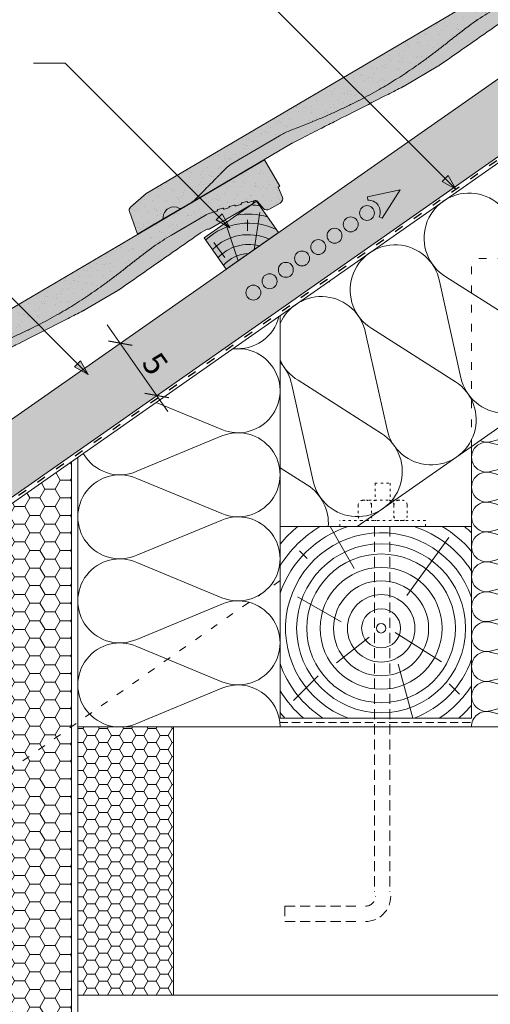
# Paper-space layout 'Elrendezés1' of a CAD drawing. Units: metres. Extents: x 6 to 283, y 5 to 195.
# Drawn here: x 143 to 180, y 75 to 152 of the extents above; entities that cross this region are included whole.
import ezdxf

# ---------------------------------------------------------------- set-up
doc = ezdxf.new("R2010")
doc.units = ezdxf.units.M
doc.header["$LTSCALE"] = 0.05
doc.linetypes.add('ACAD_ISO03W100', pattern=[30, 12, -18])
doc.linetypes.add('REJTETT2', pattern=[4.7624999999999975, 3.174999999999999, -1.587499999999999])
doc.layers.get('0').update_dxf_attribs({"linetype": 'CONTINUOUS'})
doc.styles.get("Standard").update_dxf_attribs({"font": 'romans.shx'})

# ---------------------------------------------------------------- blocks, each defined once
blk = doc.blocks.new('Zenit alapcserép ÚJ')
at = {"linetype": 'Continuous', "lineweight": 9, "true_color": 0x96363a}
h = blk.add_hatch(color=17, dxfattribs=at)
h.dxf.hatch_style = 1
edge = h.paths.add_edge_path()
edge.add_spline(control_points=[(75.2949900262176, 132.2719869070858), (77.7450655178425, 132.9262079769933), (78.55298571334274, 133.1356902122421)], knot_values=[0, 0, 0, 3.370540763338297, 3.370540763338297, 3.370540763338297], weights=[1, 1.16211519499695, 1], degree=2, periodic=0)
edge.add_spline(control_points=[(78.55298571334274, 133.1356902122421), (78.6074221134487, 133.1498047978616), (78.66277382020974, 133.1622494580907), (78.89436475516763, 133.2064476554631), (79.07402268577155, 133.2208756465194), (79.23823631181043, 133.2208756465194)], knot_values=[0.7993766431288978, 0.7993766431288978, 0.7993766431288978, 0.7993766431288978, 0.9553930881737159, 0.9553930881737159, 1.448033966290318, 1.448033966290318, 1.448033966290318, 1.448033966290318], degree=3, periodic=0)
edge.add_line((79.23823631181043, 133.2208756465194), (83.48826799626976, 133.2208756465194))
edge.add_spline(control_points=[(83.48826799626976, 133.2208756465194), (83.76047886707201, 133.2208756465194), (84.05852082039263, 133.1994865970087), (84.39638489454825, 133.1496634437081), (84.43926718214473, 133.142887222794), (84.48200134012168, 133.1356902122421)], knot_values=[13.88537699798274, 13.88537699798274, 13.88537699798274, 13.88537699798274, 14.70200961038959, 14.70200961038959, 14.82092244707607, 14.82092244707607, 14.82092244707607, 14.82092244707607], degree=3, periodic=0)
edge.add_spline(control_points=[(84.48200134012163, 133.1356902122421), (91.82169724591535, 131.8995860889153), (98.53414889587555, 132.8456978293093)], knot_values=[1.566704893449857, 1.566704893449857, 1.566704893449857, 15.99079548006914, 15.99079548006914, 15.99079548006914], weights=[1, 1.257707455526648, 1.050497992067417], degree=2, periodic=0)
edge.add_spline(control_points=[(98.53414889587555, 132.8456978293093), (99.73803050214659, 133.0153834495767), (100.8560135606347, 133.1356902122421)], knot_values=[0.0100285498963211, 0.0100285498963211, 0.0100285498963211, 2.64404231142281, 2.64404231142281, 2.64404231142281], weights=[1.015690136700516, 1.011046198544059, 1.000083568215839], degree=2, periodic=0)
edge.add_spline(control_points=[(100.8560135606347, 133.1356902122421), (100.9213987313601, 133.1427263458906), (100.986939584549, 133.1492176193316), (101.6309061870942, 133.2079200733403), (102.2148401375592, 133.2208756465194), (102.7458057418422, 133.2208756465194)], knot_values=[3.53239195660175, 3.53239195660175, 3.53239195660175, 3.53239195660175, 3.713095260832733, 3.713095260832733, 5.305992073681659, 5.305992073681659, 5.305992073681659, 5.305992073681659], degree=3, periodic=0)
edge.add_line((102.7458057418422, 133.2208756465194), (105.7517980059156, 133.2208756465194))
edge.add_arc((105.7517980059156, 130.7208756465194), 2.500000000000012, 74.99999999999312, 90, ccw=False)
edge.add_line((106.3988456186722, 133.135690212242), (106.7727490486276, 133.0355030901382))
edge.add_arc((106.7856900008827, 133.0837993814527), 0.0499999999999936, 254.9999999999865, 345.0000000000064)
edge.add_arc((106.8822825835116, 133.0579174769424), 0.0499999999999937, 75.00000000000222, 165.0000000000022, ccw=False)
edge.add_line((106.8952235357667, 133.1062137682569), (107.2815938662823, 133.0026861502159))
edge.add_arc((107.2686529140272, 132.9543898589014), 0.0499999999999984, -15.000000000025125, 75.0000000000179, ccw=False)
edge.add_arc((107.3652454966562, 132.9285079543912), 0.0499999999999918, 165.0000000000022, 255.0000000000022)
edge.add_line((107.352304544401, 132.8802116630767), (107.6903785836022, 132.7896249972909))
edge.add_arc((107.7033195358573, 132.8379212886053), 0.0499999999999982, 255.0000000000022, 345.0000000000064)
edge.add_arc((107.7999121184862, 132.812039384095), 0.0499999999999937, 75.00000000000222, 165.0000000000064, ccw=False)
edge.add_line((107.8128530707413, 132.8603356754095), (108.199223401257, 132.7568080573685))
edge.add_arc((108.1862824490019, 132.708511766054), 0.0500000000000081, -14.999999999993577, 75.00000000000222, ccw=False)
edge.add_arc((108.2828750316308, 132.6826298615438), 0.0500000000000013, 165.0000000000063, 255.0000000000022)
edge.add_line((108.2699340793757, 132.6343335702294), (108.6563044098913, 132.5308059521883))
edge.add_arc((108.6692453621464, 132.5791022435027), 0.0499999999999982, 254.9999999999865, 345.0000000000064)
edge.add_arc((108.7658379447753, 132.5532203389925), 0.0500000000000006, 74.99999999998641, 165.0000000000022, ccw=False)
edge.add_line((108.7787788970304, 132.6015166303069), (109.165149227546, 132.4979890122659))
edge.add_arc((109.1522082752909, 132.4496927209515), 0.0499999999999984, -14.999999999993577, 75.00000000000222, ccw=False)
edge.add_arc((109.2488008579198, 132.4238108164413), 0.0499999999999918, 165.0000000000022, 255.0000000000179)
edge.add_line((109.2358599056647, 132.3755145251268), (109.6222302361804, 132.2719869070858))
edge.add_arc((110.0104588038341, 133.7208756465194), 1.500000000000035, 255.0000000000035, 259.1268432826342)
edge.add_arc((109.6897786731356, 132.0513954119029), 0.199999999999998, 10.000000000006821, 79.12684328262958, ccw=False)
edge.add_line((109.886740223738, 132.0861250474363), (110.0074728365338, 131.4014163754526))
edge.add_arc((110.4013959377387, 131.4708756465194), 0.3999999999999982, 190.0000000000027, 270)
edge.add_line((110.4013959377387, 131.0708756465194), (111.3678877065923, 131.0708756465194))
edge.add_arc((111.3678877065923, 131.4708756465194), 0.4000000000000022, 270, 352.9999999999976)
edge.add_line((111.7649061672489, 131.4221279091573), (111.8629800574531, 132.2208756465194))
edge.add_line((111.8629800574531, 132.2208756465194), (112.012980057453, 132.2208756465194))
edge.add_line((112.012980057453, 132.2208756465194), (112.012980057453, 134.6208756465194))
edge.add_line((112.012980057453, 134.6208756465194), (72.2129800574531, 134.6208756465194))
edge.add_line((72.2129800574531, 134.6208756465194), (70.59270763612409, 134.3059265923742))
edge.add_arc((70.64995033473704, 134.0114384373399), 0.2999999999999871, 100.9999999999984, 169.4999999999987)
edge.add_line((70.35497386246787, 134.0661090949875), (70.01298005745309, 132.2208756465194))
edge.add_line((70.01298005745309, 132.2208756465194), (72.24695465366867, 132.2208756465194))
edge.add_arc((72.24695465366865, 132.3708756465194), 0.1500000000000036, 270.0000000000054, 330.000000000007)
edge.add_arc((73.11298005745307, 131.8708756465194), 0.8500000000000008, 30.00000000000091, 149.9999999999965, ccw=False)
edge.add_arc((73.9790054612375, 132.3708756465194), 0.1500000000000037, 210.0000000000051, 270)
edge.add_line((73.9790054612375, 132.2208756465194), (74.90551291783588, 132.2208756465194))
edge.add_spline(control_points=[(74.90551291783586, 132.2208756465194), (74.99847812583124, 132.2208756465194), (75.10001041698487, 132.2300330927393), (75.2316094899198, 132.2561568939532), (75.26357062114867, 132.2635972730234), (75.2949900262176, 132.2719869070858)], knot_values=[6.306676471879668, 6.306676471879668, 6.306676471879668, 6.306676471879668, 6.585572095865744, 6.585572095865744, 6.675796330470741, 6.675796330470741, 6.675796330470741, 6.675796330470741], degree=3, periodic=0)
at = {"linetype": 'Continuous', "lineweight": 9}
h = blk.add_hatch(dxfattribs=at)
h.set_pattern_fill('AR-SAND', color=256, scale=0.025)
h.set_pattern_definition([(37.5, (0, 0), (-0.0400007823996012, 1.223533093323355), [0, -0.9652000000000001, 0, -1.0795, 0, -1.031875]), (7.499999999999999, (0, 0), (1.123808207845006, 1.792062751420885), [0, -0.5207, 0, -0.86995, 0, -0.333375]), (327.5, (-0.7810500000000001, 0), (1.977480925603645, 0.0035929616963644), [0, -0.3175, 0, -1.143, 0, -1.49225]), (317.5, (-0.7810500000000001, 0), (1.908891131180743, 0.5573233081430408), [0, -0.15875, 0, -0.7493, 0, -0.8572500000000001])])
edge = h.paths.add_edge_path()
edge.add_line((72.2129800574531, 134.6208756465194), (70.59270763612409, 134.3059265923742))
edge.add_arc((70.64995033473706, 134.0114384373399), 0.299999999999987, 101.0000000000011, 169.4999999999992)
edge.add_line((70.35497386246787, 134.0661090949875), (70.01298005745309, 132.2208756465194))
edge.add_line((70.01298005745309, 132.2208756465194), (72.24695465366867, 132.2208756465194))
edge.add_arc((72.24695465366867, 132.3708756465194), 0.1500000000000036, 270, 330.0000000000043)
edge.add_arc((73.11298005745307, 131.8708756465194), 0.8500000000000008, 30.00000000000091, 149.9999999999965, ccw=False)
edge.add_arc((73.9790054612375, 132.3708756465194), 0.1500000000000036, 210.0000000000051, 270)
edge.add_line((73.9790054612375, 132.2208756465194), (74.90551291783588, 132.2208756465194))
edge.add_spline(control_points=[(74.90551291783586, 132.2208756465194), (74.99847812583124, 132.2208756465194), (75.10001041698487, 132.2300330927393), (75.2316094899198, 132.2561568939532), (75.26357062114867, 132.2635972730234), (75.2949900262176, 132.2719869070858)], knot_values=[6.306676471879668, 6.306676471879668, 6.306676471879668, 6.306676471879668, 6.585572095865744, 6.585572095865744, 6.675796330470741, 6.675796330470741, 6.675796330470741, 6.675796330470741], degree=3, periodic=0)
edge.add_spline(control_points=[(75.2949900262176, 132.2719869070858), (77.7450655178425, 132.9262079769933), (78.55298571334274, 133.1356902122421)], knot_values=[0, 0, 0, 3.370540763338297, 3.370540763338297, 3.370540763338297], weights=[1, 1.16211519499695, 1], degree=2, periodic=0)
edge.add_spline(control_points=[(78.55298571334274, 133.1356902122421), (78.6074221134487, 133.1498047978616), (78.66277382020974, 133.1622494580907), (78.89436475516763, 133.2064476554631), (79.07402268577155, 133.2208756465194), (79.23823631181043, 133.2208756465194)], knot_values=[0.7993766431288978, 0.7993766431288978, 0.7993766431288978, 0.7993766431288978, 0.9553930881737159, 0.9553930881737159, 1.448033966290318, 1.448033966290318, 1.448033966290318, 1.448033966290318], degree=3, periodic=0)
edge.add_line((79.23823631181043, 133.2208756465194), (83.48826799626976, 133.2208756465194))
edge.add_spline(control_points=[(83.48826799626976, 133.2208756465194), (83.76047886707201, 133.2208756465194), (84.05852082039263, 133.1994865970087), (84.39638489454825, 133.1496634437081), (84.43926718214473, 133.142887222794), (84.48200134012168, 133.1356902122421)], knot_values=[13.88537699798274, 13.88537699798274, 13.88537699798274, 13.88537699798274, 14.70200961038959, 14.70200961038959, 14.82092244707607, 14.82092244707607, 14.82092244707607, 14.82092244707607], degree=3, periodic=0)
edge.add_spline(control_points=[(84.48200134012163, 133.1356902122421), (91.82169724591535, 131.8995860889153), (98.53414889587555, 132.8456978293093)], knot_values=[1.566704893449857, 1.566704893449857, 1.566704893449857, 15.99079548006914, 15.99079548006914, 15.99079548006914], weights=[1, 1.257707455526648, 1.050497992067417], degree=2, periodic=0)
edge.add_spline(control_points=[(98.53414889587555, 132.8456978293093), (99.73803050214659, 133.0153834495767), (100.8560135606347, 133.1356902122421)], knot_values=[0.0100285498963211, 0.0100285498963211, 0.0100285498963211, 2.64404231142281, 2.64404231142281, 2.64404231142281], weights=[1.015690136700516, 1.011046198544059, 1.000083568215839], degree=2, periodic=0)
edge.add_spline(control_points=[(100.8560135606347, 133.1356902122421), (100.9213987313601, 133.1427263458906), (100.986939584549, 133.1492176193316), (101.6309061870942, 133.2079200733403), (102.2148401375592, 133.2208756465194), (102.7458057418422, 133.2208756465194)], knot_values=[3.53239195660175, 3.53239195660175, 3.53239195660175, 3.53239195660175, 3.713095260832733, 3.713095260832733, 5.305992073681659, 5.305992073681659, 5.305992073681659, 5.305992073681659], degree=3, periodic=0)
edge.add_line((102.7458057418422, 133.2208756465194), (105.7517980059156, 133.2208756465194))
edge.add_arc((105.7517980059156, 130.7208756465194), 2.500000000000012, 74.99999999999312, 90, ccw=False)
edge.add_line((106.3988456186722, 133.135690212242), (106.7727490486276, 133.0355030901382))
edge.add_arc((106.7856900008827, 133.0837993814527), 0.0499999999999936, 254.9999999999865, 345.0000000000021)
edge.add_arc((106.8822825835116, 133.0579174769424), 0.0499999999999937, 75.00000000000222, 165.0000000000064, ccw=False)
edge.add_line((106.8952235357667, 133.1062137682569), (107.2815938662823, 133.0026861502159))
edge.add_arc((107.2686529140272, 132.9543898589014), 0.0499999999999984, -15.000000000025125, 75.0000000000179, ccw=False)
edge.add_arc((107.3652454966562, 132.9285079543912), 0.0499999999999918, 165.0000000000022, 254.9999999999865)
edge.add_line((107.352304544401, 132.8802116630767), (107.6903785836022, 132.7896249972909))
edge.add_arc((107.7033195358573, 132.8379212886053), 0.0499999999999982, 254.9999999999865, 345.0000000000064)
edge.add_arc((107.7999121184862, 132.812039384095), 0.0499999999999937, 75.00000000000222, 165.0000000000022, ccw=False)
edge.add_line((107.8128530707413, 132.8603356754095), (108.199223401257, 132.7568080573685))
edge.add_arc((108.1862824490018, 132.708511766054), 0.0500000000000081, -14.999999999989427, 74.99999999998641, ccw=False)
edge.add_arc((108.2828750316308, 132.6826298615438), 0.0500000000000014, 165.0000000000063, 255.0000000000022)
edge.add_line((108.2699340793757, 132.6343335702294), (108.6563044098913, 132.5308059521883))
edge.add_arc((108.6692453621464, 132.5791022435027), 0.0499999999999982, 254.9999999999865, 345.0000000000021)
edge.add_arc((108.7658379447753, 132.5532203389925), 0.0500000000000006, 75.00000000000222, 165.0000000000064, ccw=False)
edge.add_line((108.7787788970304, 132.6015166303069), (109.165149227546, 132.4979890122659))
edge.add_arc((109.1522082752909, 132.4496927209515), 0.0499999999999984, -14.999999999993577, 75.00000000000222, ccw=False)
edge.add_arc((109.2488008579198, 132.4238108164413), 0.0499999999999918, 165.0000000000063, 255.0000000000022)
edge.add_line((109.2358599056647, 132.3755145251268), (109.6222302361804, 132.2719869070858))
edge.add_arc((110.0104588038341, 133.7208756465194), 1.500000000000035, 255.0000000000035, 259.1268432826342)
edge.add_arc((109.6897786731356, 132.0513954119029), 0.1999999999999979, 10.000000000006821, 79.12684328262958, ccw=False)
edge.add_line((109.886740223738, 132.0861250474363), (110.0074728365338, 131.4014163754526))
edge.add_arc((110.4013959377387, 131.4708756465194), 0.3999999999999981, 190.0000000000027, 270)
edge.add_line((110.4013959377387, 131.0708756465194), (111.3678877065923, 131.0708756465194))
edge.add_arc((111.3678877065923, 131.4708756465194), 0.4000000000000023, 270, 352.9999999999973)
edge.add_line((111.7649061672489, 131.4221279091573), (111.8629800574531, 132.2208756465194))
edge.add_line((111.8629800574531, 132.2208756465194), (112.012980057453, 132.2208756465194))
edge.add_line((112.012980057453, 132.2208756465194), (112.012980057453, 134.6208756465194))
edge.add_line((112.012980057453, 134.6208756465194), (72.2129800574531, 134.6208756465194))
at = {"linetype": 'Continuous', "lineweight": 9, "true_color": 0xe36466}
h = blk.add_hatch(color=13, dxfattribs=at)
h.dxf.hatch_style = 1
edge = h.paths.add_edge_path()
edge.add_spline(control_points=[(104.7746883689736, 132.217930132021), (103.5003632354598, 132.1199051217507), (102.2006124419991, 132.0199242914845), (100.9033237679007, 131.9201328550154), (99.62064769478509, 131.8214654647757), (98.34044277839877, 131.7229881635152), (97.08956343441194, 131.6267666755162)], knot_values=[-1.760091484225298, -1.760091484225298, -1.760091484225298, -1.760091484225298, -1.552347286217361, -1.552347286217361, -1.552347286217361, -1.346943109464986, -1.346943109464986, -1.346943109464986, -1.346943109464986], degree=3, periodic=0)
edge.add_spline(control_points=[(97.08956343441194, 131.6267666755162), (97.06277591466548, 131.6247060970742), (97.03644030939623, 131.6232261926803), (96.9851968900335, 131.6213122455057), (96.96028501718123, 131.6208756465194), (96.93617043664246, 131.6208756465194)], knot_values=[-0.0412417023173638, -0.0412417023173638, -0.0412417023173638, -0.0412417023173638, -0.0206208511586819, -0.0206208511586819, 0, 0, 0, 0], degree=3, periodic=0)
edge.add_line((96.93617043664247, 131.6208756465194), (93.88399886970998, 131.6208756465194))
edge.add_spline(control_points=[(93.88399886970998, 131.6208756465194), (93.86300255164639, 131.6208756465194), (93.84226473506573, 131.6212072148434), (93.80151310436521, 131.6224733664087), (93.78149869393675, 131.6234074517232), (93.76190179064028, 131.6246060496757)], knot_values=[-0.0322247192627471, -0.0322247192627471, -0.0322247192627471, -0.0322247192627471, -0.0161123596313746, -0.0161123596313746, -2.1e-15, -2.1e-15, -2.1e-15, -2.1e-15], degree=3, periodic=0)
edge.add_spline(control_points=[(93.76190179064028, 131.6246060496757), (93.34436232926652, 131.6501438571495), (92.90932359477361, 131.676751966018), (91.71249382639093, 131.7499532105264), (90.93173402663447, 131.7977065255877), (90.15842064526845, 131.8450043981895), (89.38510726390238, 131.8923022707912), (88.61947315799657, 131.939130458785), (87.46441716471395, 132.0097767097547), (87.04702402512429, 132.0353055678049), (86.65242259825433, 132.0594404249873)], knot_values=[-1.999513992093343, -1.999513992093343, -1.999513992093343, -1.999513992093343, -1.81664355262151, -1.81664355262151, -1.508000545018327, -1.508000545018327, -1.508000545018327, -1.199357537415144, -1.199357537415144, -1.014234106914013, -1.014234106914013, -1.014234106914013, -1.014234106914013], degree=3, periodic=0)
edge.add_spline(control_points=[(86.65242259825294, 132.0594404249874), (86.13417475532711, 132.0911378209481), (85.5670600184265, 132.1258240441829), (84.67045327615492, 132.1806628617848), (84.3581877412883, 132.1997618400799), (84.04347583368929, 132.2190104449413)], knot_values=[1.014234106923542, 1.014234106923542, 1.014234106923542, 1.014234106923542, 1.315523336310085, 1.315523336310085, 1.471639653630542, 1.471639653630542, 1.471639653630542, 1.471639653630542], degree=3, periodic=0)
edge.add_arc((83.98242729415438, 131.2208756465194), 1.000000000000007, 86.49999999999702, 90)
edge.add_line((83.98242729415438, 132.2208756465194), (74.90551291783643, 132.2208756465194))
edge.add_spline(control_points=[(74.90551291783586, 132.2208756465194), (74.99847812583124, 132.2208756465194), (75.10001041698487, 132.2300330927393), (75.2316094899198, 132.2561568939532), (75.26357062114867, 132.2635972730234), (75.2949900262176, 132.2719869070858)], knot_values=[6.306676471879668, 6.306676471879668, 6.306676471879668, 6.306676471879668, 6.585572095865744, 6.585572095865744, 6.675796330470741, 6.675796330470741, 6.675796330470741, 6.675796330470741], degree=3, periodic=0)
edge.add_spline(control_points=[(75.2949900262176, 132.2719869070858), (77.7450655178425, 132.9262079769933), (78.55298571334274, 133.1356902122421)], knot_values=[0, 0, 0, 3.370540763338297, 3.370540763338297, 3.370540763338297], weights=[1, 1.16211519499695, 1], degree=2, periodic=0)
edge.add_spline(control_points=[(78.55298571334274, 133.1356902122421), (78.6074221134487, 133.1498047978616), (78.66277382020974, 133.1622494580907), (78.89436475516763, 133.2064476554631), (79.07402268577155, 133.2208756465194), (79.23823631181043, 133.2208756465194)], knot_values=[0.7993766431288978, 0.7993766431288978, 0.7993766431288978, 0.7993766431288978, 0.9553930881737159, 0.9553930881737159, 1.448033966290318, 1.448033966290318, 1.448033966290318, 1.448033966290318], degree=3, periodic=0)
edge.add_line((79.23823631181043, 133.2208756465194), (83.48826799626976, 133.2208756465194))
edge.add_spline(control_points=[(83.48826799626976, 133.2208756465194), (83.76047886707201, 133.2208756465194), (84.05852082039263, 133.1994865970087), (84.39638489454825, 133.1496634437081), (84.43926718214473, 133.142887222794), (84.48200134012168, 133.1356902122421)], knot_values=[13.88537699798274, 13.88537699798274, 13.88537699798274, 13.88537699798274, 14.70200961038959, 14.70200961038959, 14.82092244707607, 14.82092244707607, 14.82092244707607, 14.82092244707607], degree=3, periodic=0)
edge.add_spline(control_points=[(84.48200134012163, 133.1356902122421), (91.82169724591535, 131.8995860889153), (98.53414889587555, 132.8456978293093)], knot_values=[1.566704893449857, 1.566704893449857, 1.566704893449857, 15.99079548006914, 15.99079548006914, 15.99079548006914], weights=[1, 1.257707455526648, 1.050497992067417], degree=2, periodic=0)
edge.add_spline(control_points=[(98.53414889587555, 132.8456978293093), (99.73803050214659, 133.0153834495767), (100.8560135606347, 133.1356902122421)], knot_values=[0.0100285498963211, 0.0100285498963211, 0.0100285498963211, 2.64404231142281, 2.64404231142281, 2.64404231142281], weights=[1.015690136700516, 1.011046198544059, 1.000083568215839], degree=2, periodic=0)
edge.add_spline(control_points=[(100.8560135606347, 133.1356902122421), (100.9213987313601, 133.1427263458906), (100.986939584549, 133.1492176193316), (101.6309061870942, 133.2079200733403), (102.2148401375592, 133.2208756465194), (102.7458057418422, 133.2208756465194)], knot_values=[3.53239195660175, 3.53239195660175, 3.53239195660175, 3.53239195660175, 3.713095260832733, 3.713095260832733, 5.305992073681659, 5.305992073681659, 5.305992073681659, 5.305992073681659], degree=3, periodic=0)
edge.add_line((102.7458057418421, 133.2208756465194), (105.7517980059156, 133.2208756465194))
edge.add_arc((105.7517980059156, 130.7208756465194), 2.500000000000012, 74.99999999999312, 90, ccw=False)
edge.add_line((106.3988456186722, 133.135690212242), (106.7727490486276, 133.0355030901382))
edge.add_arc((106.7856900008827, 133.0837993814527), 0.0499999999999936, 254.9999999999865, 345.0000000000064)
edge.add_arc((106.8822825835116, 133.0579174769424), 0.0499999999999937, 75.00000000000222, 165.0000000000022, ccw=False)
edge.add_line((106.8952235357667, 133.1062137682569), (107.2815938662823, 133.0026861502159))
edge.add_arc((107.2686529140272, 132.9543898589014), 0.0499999999999984, -14.999999999993577, 75.00000000002211, ccw=False)
edge.add_arc((107.3652454966562, 132.9285079543912), 0.0500000000000005, 164.9999999999864, 255.0000000000064)
edge.add_line((107.352304544401, 132.8802116630767), (107.6903785836022, 132.7896249972909))
edge.add_arc((107.7033195358573, 132.8379212886053), 0.0500000000000032, 255.0000000000064, 345.0000000000106)
edge.add_arc((107.7999121184862, 132.812039384095), 0.0499999999999987, 74.99999999999068, 165.0000000000022, ccw=False)
edge.add_line((107.8128530707413, 132.8603356754095), (108.199223401257, 132.7568080573685))
edge.add_arc((108.1862824490019, 132.708511766054), 0.050000000000008, -14.999999999993577, 75.00000000000631, ccw=False)
edge.add_arc((108.2828750316308, 132.6826298615438), 0.0500000000000013, 165.0000000000063, 255.0000000000064)
edge.add_line((108.2699340793757, 132.6343335702294), (108.6563044098913, 132.5308059521883))
edge.add_arc((108.6692453621464, 132.5791022435027), 0.0500000000000032, 255.0000000000064, 345.0000000000064)
edge.add_arc((108.7658379447753, 132.5532203389925), 0.0500000000000006, 75.00000000000631, 165.0000000000064, ccw=False)
edge.add_line((108.7787788970304, 132.601516630307), (109.165149227546, 132.497989012266))
edge.add_arc((109.1522082752909, 132.4496927209515), 0.0500000000000071, -14.999999999989427, 75.00000000000631, ccw=False)
edge.add_arc((109.2488008579198, 132.4238108164413), 0.0500000000000005, 165.0000000000022, 255.0000000000064)
edge.add_line((109.2358599056647, 132.3755145251268), (109.6222302361804, 132.2719869070858))
edge.add_arc((110.0104588038341, 133.7208756465194), 1.500000000000035, 255.0000000000058, 259.1268432826342)
edge.add_arc((109.6897786731356, 132.0513954119029), 0.1999999999999954, 57.93012174402003, 79.12684328262492, ccw=False)
edge.add_line((109.7959693039574, 132.2208756465194), (109.6861851382099, 132.2208756465194))
edge.add_arc((109.68618513821, 132.0208756465194), 0.1999999999999915, 90.00000000000813, 131.4096221092777)
edge.add_arc((109.4216100071035, 132.3208756465194), 0.1999999999999915, 270, 311.40962210927773, ccw=False)
edge.add_line((109.4216100071035, 132.1208756465194), (105.6043501078026, 132.1208756465194))
edge.add_arc((105.6043501078026, 132.3208756465194), 0.1999999999999915, 228.5903778907223, 269.9999999999918, ccw=False)
edge.add_arc((105.3397749766962, 132.0208756465194), 0.1999999999999915, 48.59037789072228, 90.00000199350858)
edge.add_line((105.3397749697375, 132.2208756465194), (104.8513848330649, 132.2208756465194))
edge.add_arc((104.8513848678582, 131.2208756465194), 0.9999999999999978, 90.00000199351102, 94.39870535499426)
h.paths.add_polyline_path([(72.37685846423634, 132.2958756465194, -0.2679491924311127), (72.24695465366867, 132.2208756465194), (73.9790054612375, 132.2208756465194, -0.267949192431102), (73.84910165066982, 132.2958756465194, 0.5773502691895978)])
at = {"linetype": 'Continuous', "lineweight": 18}
for p, q in [((70.59270763612409, 134.3059265923742), (72.2129800574531, 134.6208756465194)), ((72.2129800574531, 134.6208756465194), (112.012980057453, 134.6208756465194)), ((112.012980057453, 134.6208756465194), (112.012980057453, 132.2208756465194)), ((70.01298005745309, 132.2208756465194), (70.35497386246786, 134.0661090949875)), ((83.48826799626976, 133.2208756465194), (79.23823631181043, 133.2208756465194)), ((105.7517980059157, 133.2208756465194), (102.7458057418422, 133.2208756465194)), ((106.7727490486276, 133.0355030901382), (106.398845618672, 133.1356902122421)), ((107.2815938662823, 133.0026861502159), (106.8952235357667, 133.1062137682569)), ((107.6903785836022, 132.7896249972908), (107.352304544401, 132.8802116630767)), ((108.199223401257, 132.7568080573685), (107.8128530707414, 132.8603356754095)), ((108.6563044098912, 132.5308059521883), (108.2699340793757, 132.6343335702293)), ((109.165149227546, 132.497989012266), (108.7787788970304, 132.601516630307)), ((72.24695465366867, 132.2208756465194), (70.01298005745309, 132.2208756465194)), ((74.90551291783586, 132.2208756465194), (73.9790054612375, 132.2208756465194)), ((109.6222302361804, 132.2719869070858), (109.2358599056647, 132.3755145251268)), ((110.0074728365338, 131.4014163754526), (109.886740223738, 132.0861250474363)), ((111.8629800574531, 132.2208756465194), (111.7649061672489, 131.4221279091574)), ((112.012980057453, 132.2208756465194), (111.8629800574531, 132.2208756465194)), ((111.3678877065923, 131.0708756465194), (110.4013959377387, 131.0708756465194))]:
    blk.add_line(p, q, dxfattribs=at)
at = {"linetype": 'Continuous', "lineweight": 9}
for p, q in [((73.9790054612375, 132.2208756465194), (72.24695465366867, 132.2208756465194)), ((83.98242729415446, 132.2208756465194), (74.90551291783586, 132.2208756465194)), ((104.8512004817089, 132.2208756295203), (105.3397749697375, 132.2208756465194)), ((109.4216100071035, 132.1208756465194), (105.6043501078026, 132.1208756465194)), ((109.6861851382099, 132.2208756465194), (109.7959693039574, 132.2208756465194)), ((93.88399886970998, 131.6208756465194), (96.93617043664246, 131.6208756465194))]:
    blk.add_line(p, q, dxfattribs=at)
at = {"linetype": 'Continuous', "lineweight": 18}
for centre, radius, start, end in [((70.64995033473704, 134.0114384373399), 0.2999999999999877, 101.000000000009, 169.5000000000158), ((73.11298005745309, 131.8708756465194), 0.8499999999999996, 30.00000000000301, 149.9999999999969), ((105.7517980059157, 130.7208756465193), 2.500000000000025, 74.99999999999885, 90), ((106.7856900008827, 133.0837993814527), 0.050000000000001, 254.9999999999853, 344.999999999972), ((106.8822825835116, 133.0579174769424), 0.0500000000000022, 75.00000000000556, 164.9999999999719), ((107.2686529140272, 132.9543898589014), 0.0500000000000004, 344.9999999999384, 74.9999999999853), ((107.3652454966562, 132.9285079543912), 0.0500000000000004, 164.9999999999719, 255.0000000000056), ((107.7033195358573, 132.8379212886053), 0.0500000000000004, 254.9999999999853, 344.9999999999384), ((107.7999121184862, 132.812039384095), 0.0499999999999989, 75.00000000000556, 164.9999999999719), ((108.1862824490019, 132.708511766054), 0.0500000000000039, 344.9999999999889, 74.9999999999853), ((108.2828750316308, 132.6826298615438), 0.0500000000000014, 165.0000000000221, 255.0000000000056), ((108.7658379447753, 132.5532203389925), 0.0499999999999988, 75.00000000000556, 165.0000000000221), ((72.24695465366867, 132.3708756465194), 0.1500000000000038, 270, 329.999999999997), ((73.9790054612375, 132.3708756465194), 0.1500000000000025, 210.000000000003, 270), ((108.6692453621464, 132.5791022435027), 0.0500000000000004, 254.9999999999853, 344.9999999999384), ((109.1522082752909, 132.4496927209515), 0.0500000000000004, 344.9999999999384, 74.9999999999853), ((109.2488008579198, 132.4238108164413), 0.0500000000000012, 164.9999999999719, 255.0000000000056), ((110.0104588038341, 133.7208756465195), 1.500000000000077, 254.9999999999988, 259.1268432826296), ((109.6897786731356, 132.0513954119029), 0.2000000000000001, 9.99999999999861, 79.12684328262628), ((110.4013959377387, 131.4708756465194), 0.3999999999999959, 189.9999999999986, 270), ((111.3678877065923, 131.4708756465194), 0.3999999999999961, 270, 353.0000000000137)]:
    blk.add_arc(centre, radius, start, end, dxfattribs=at)
at = {"linetype": 'Continuous', "lineweight": 9}
for centre, radius, start, end in [((83.98242729415446, 131.2208756465194), 1.000000000000051, 86.49999999999703, 90), ((104.8513848678583, 131.2208756465195), 0.9999999999999512, 90.01056454822351, 94.39870535499341), ((105.3397749766962, 132.0208756465194), 0.2000000000000001, 48.59037789072267, 90), ((105.6043501078026, 132.3208756465194), 0.2000000000000001, 228.5903778907227, 270), ((109.4216100071035, 132.3208756465194), 0.2000000000000001, 270, 311.4096221092773), ((109.6861851382099, 132.0208756465194), 0.2000000000000001, 90, 131.4096221092773)]:
    blk.add_arc(centre, radius, start, end, dxfattribs=at)
at = {"linetype": 'Continuous', "lineweight": 18}
for points, weights in [([(78.55298571334274, 133.1356902122421), (77.7450655178425, 132.9262079769933), (75.2949900262176, 132.2719869070858)], [1, 1.16211519499695, 1]), ([(98.53414889587555, 132.8456978293093), (91.82169724591535, 131.8995860889153), (84.48200134012163, 133.1356902122421)], [1.050497992067417, 1.257707455526648, 1]), ([(100.8560135606347, 133.1356902122421), (99.73803050214659, 133.0153834495767), (98.53414889587555, 132.8456978293093)], [1.000083568215839, 1.011046198544059, 1.015690136700516])]:
    blk.add_rational_spline(points, weights, degree=2, dxfattribs=at)
for points, knots in [([(79.23823631181043, 133.2208756465194), (79.07402268577155, 133.2208756465194), (78.89436475516763, 133.2064476554631), (78.66277382020974, 133.1622494580907), (78.6074221134487, 133.1498047978616), (78.55298571334274, 133.1356902122421)], [0.7993766431288981, 0.7993766431288981, 0.7993766431288981, 0.7993766431288981, 1.2920175212455, 1.2920175212455, 1.448033966290318, 1.448033966290318, 1.448033966290318, 1.448033966290318]), ([(84.48200134012168, 133.1356902122421), (84.43926718214473, 133.142887222794), (84.39638489454825, 133.1496634437081), (84.05852082039263, 133.1994865970087), (83.76047886707201, 133.2208756465194), (83.48826799626976, 133.2208756465194)], [13.88537699798274, 13.88537699798274, 13.88537699798274, 13.88537699798274, 14.00428983466921, 14.00428983466921, 14.82092244707607, 14.82092244707607, 14.82092244707607, 14.82092244707607]), ([(102.7458057418422, 133.2208756465194), (102.2148401375592, 133.2208756465194), (101.6309061870942, 133.2079200733403), (100.986939584549, 133.1492176193316), (100.9213987313601, 133.1427263458906), (100.8560135606347, 133.1356902122421)], [3.532391956601751, 3.532391956601751, 3.532391956601751, 3.532391956601751, 5.125288769450677, 5.125288769450677, 5.30599207368166, 5.30599207368166, 5.30599207368166, 5.30599207368166]), ([(75.2949900262176, 132.2719869070858), (75.26357062114867, 132.2635972730234), (75.2316094899198, 132.2561568939532), (75.10001041698487, 132.2300330927393), (74.99847812583124, 132.2208756465194), (74.90551291783586, 132.2208756465194)], [6.306676471879668, 6.306676471879668, 6.306676471879668, 6.306676471879668, 6.396900706484665, 6.396900706484665, 6.675796330470741, 6.675796330470741, 6.675796330470741, 6.675796330470741])]:
    blk.add_open_spline(points, degree=3, knots=knots, dxfattribs=at)
at = {"linetype": 'Continuous', "lineweight": 9}
for points, knots in [([(86.65242259825294, 132.0594404249874), (86.13417475532711, 132.0911378209481), (85.5670600184265, 132.1258240441829), (84.66947609823808, 132.1807226285466), (84.35619343117892, 132.1998838173116), (84.0404609541501, 132.2191948428733)], [1.014234106923542, 1.014234106923542, 1.014234106923542, 1.014234106923542, 1.315523336310085, 1.315523336310085, 1.472138162707275, 1.472138162707275, 1.472138162707275, 1.472138162707275]), ([(93.76190179064028, 131.6246060496757), (93.34436232926652, 131.6501438571495), (92.90932359477361, 131.676751966018), (91.71249382639093, 131.7499532105264), (90.93173402663447, 131.7977065255877), (90.15842064526845, 131.8450043981895), (89.38510726390238, 131.8923022707912), (88.61947315799657, 131.939130458785), (87.46441716471395, 132.0097767097547), (87.04702402512429, 132.0353055678049), (86.65242259825433, 132.0594404249873)], [-1.999513992093343, -1.999513992093343, -1.999513992093343, -1.999513992093343, -1.81664355262151, -1.81664355262151, -1.508000545018327, -1.508000545018327, -1.508000545018327, -1.199357537415144, -1.199357537415144, -1.014234106914013, -1.014234106914013, -1.014234106914013, -1.014234106914013]), ([(104.7746883689736, 132.217930132021), (103.5003632354598, 132.1199051217507), (102.2006124419991, 132.0199242914845), (100.9033237679007, 131.9201328550154), (99.62064769478509, 131.8214654647757), (98.34044277839877, 131.7229881635152), (97.08956343441194, 131.6267666755162)], [-1.760091484225298, -1.760091484225298, -1.760091484225298, -1.760091484225298, -1.552347286217361, -1.552347286217361, -1.552347286217361, -1.346943109464986, -1.346943109464986, -1.346943109464986, -1.346943109464986]), ([(93.88399886970998, 131.6208756465194), (93.86300255164639, 131.6208756465194), (93.84226473506573, 131.6212072148434), (93.80151310436521, 131.6224733664087), (93.78149869393675, 131.6234074517232), (93.76190179064028, 131.6246060496757)], [-0.0322247192627471, -0.0322247192627471, -0.0322247192627471, -0.0322247192627471, -0.0161123596313746, -0.0161123596313746, -2.1e-15, -2.1e-15, -2.1e-15, -2.1e-15]), ([(97.08956343441194, 131.6267666755162), (97.06277591466548, 131.6247060970742), (97.03644030939623, 131.6232261926803), (96.9851968900335, 131.6213122455057), (96.96028501718123, 131.6208756465194), (96.93617043664246, 131.6208756465194)], [-0.0412417023173638, -0.0412417023173638, -0.0412417023173638, -0.0412417023173638, -0.0206208511586819, -0.0206208511586819, 0, 0, 0, 0])]:
    blk.add_open_spline(points, degree=3, knots=knots, dxfattribs=at)
blk = doc.blocks.new('cserépléc')
at = {"linetype": 'Continuous', "lineweight": 9, "true_color": 0xc29544}
h = blk.add_hatch(color=33, dxfattribs=at)
h.dxf.hatch_style = 1
h.paths.add_polyline_path([(83.48621580090128, 143.3838863940775), (85.2069451099544, 140.9264302612105), (81.11118488850946, 138.0585480794553), (79.39045557945632, 140.5160042123223)])
at = {"linetype": 'Continuous', "lineweight": 18}
for p, q in [((83.48621580090128, 143.3838863940775), (79.39045557945632, 140.5160042123223)), ((83.48621580090128, 143.3838863940775), (85.2069451099544, 140.9264302612105)), ((79.39045557945632, 140.5160042123223), (81.11118488850946, 138.0585480794553)), ((85.2069451099544, 140.9264302612105), (81.11118488850946, 138.0585480794553))]:
    blk.add_line(p, q, dxfattribs=at)
at = {"linetype": 'Continuous', "lineweight": 5}
for p, q in [((82.78488014136857, 141.9050532333616), (82.78488014136857, 141.0457321303466)), ((83.2851123386995, 139.5807484675994), (83.73890693723797, 142.4802368650685)), ((82.04455711101832, 138.7121023456115), (81.04152433965079, 141.672095004313)), ((80.13952852656799, 140.154608737615), (80.9849874408762, 138.9744410268919))]:
    blk.add_line(p, q, dxfattribs=at)
for radius, start, end in [(6.336134262895569, 81.86700139477496, 88.10259472406601), (5.619161289117755, 74.56255407365786, 99.38912857780598), (4.909437284838878, 63.06946793350978, 132.820435057789), (4.006696374974085, 66.05808168126266, 134.5975360879729), (3.235472299590469, 74.70842592368398, 136.9154541997697), (2.523440744207334, 90, 140.3507069087305)]:
    blk.add_arc((82.84402567059652, 136.7484555133825), radius, start, end, dxfattribs=at)

psp = doc.layouts.new('Elrendezés1')

# ---------------------------------------------------------------- hatches: boundary and pattern name
at = {"linetype": 'Continuous', "lineweight": 9, "true_color": 0xe2d5bb}
psp.add_hatch(color=254, dxfattribs=at).paths.add_polyline_path([(222.815436215904, 170.8053028645972), (214.0982022377984, 170.8053028645972), (88.64411193040797, 82.96140313212106), (91.35702546326925, 79.08696107770157), (103.3988214404869, 87.51871739453269), (104.8089477863837, 88.17627010859061)])
at = {"linetype": 'Continuous', "lineweight": 9}
h = psp.add_hatch(color=256, dxfattribs=at)
h.paths.add_polyline_path([(176.3504503845753, 139.469587614171), (177.1956659959198, 138.6243720028265), (176.1141456701834, 139.233282899779)])
h.paths.add_polyline_path([(176.5867555964293, 139.7058928260249), (177.1956662466424, 138.6243729385359), (177.1956659959198, 138.6243720028266), (176.3504503845753, 139.469587614171)])
h = psp.add_hatch(color=256, dxfattribs=at)
h.paths.add_polyline_path([(158.6467774620088, 136.4639942573934), (159.4919930733533, 135.6187786460489), (158.4104727476169, 136.2276895430014)])
h.paths.add_polyline_path([(158.8830826738628, 136.7002994692473), (159.4919933240759, 135.6187795817583), (159.4919930733533, 135.618778646049), (158.6467774620088, 136.4639942573934)])
h = psp.add_hatch(color=256, dxfattribs=at)
h.paths.add_polyline_path([(147.5665280541586, 124.9703929467582), (148.4117436655031, 124.1251773354138), (147.3302233397666, 124.7340882323662)])
h.paths.add_polyline_path([(147.8028332660125, 125.2066981586121), (148.4117439162256, 124.1251782711231), (148.4117436655031, 124.1251773354138), (147.5665280541586, 124.9703929467582)])
at = {"linetype": 'Continuous', "lineweight": 5}
h = psp.add_hatch(dxfattribs=at)
h.set_pattern_fill('HONEY', color=256, scale=0.25, style=0)
h.set_pattern_definition([(0, (-5.000999216157254, 12.04231878996387), (1.190625, 0.68740766125), [0.79375, -1.587499999999999]), (120, (-5.000999216157254, 12.04231878996387), (-1.190624997398547, 0.6874076657558477), [0.7937499999999992, -1.587499999999998]), (60, (-5.000999216157254, 12.04231878996387), (2.6014523e-09, 1.374815327005847), [-1.587499999999999, 0.79375])])
h.paths.add_polyline_path([(147.0887115278045, 113.5756862734559), (132.0887115278045, 103.0725732003103), (132.0887115278045, 56.43752303146009), (147.0887115278045, 56.43752303146009)])
h.paths.add_polyline_path([(147.0887115278045, 117.3000890938771), (133.9121280805622, 108.0737460362687), (135.2887115278044, 106.1077811299756), (132.0887115278045, 103.8671170077045), (132.0887115278045, 103.0725732003103), (147.0887115278045, 113.5756862734559)])
h = psp.add_hatch(dxfattribs=at)
h.set_pattern_fill('HONEY', color=256, scale=0.2, style=0)
h.set_pattern_definition([(0, (7.349454784947226, 1.283075552990732), (0.9525000000000002, 0.5499260000000001), [0.635, -1.27]), (120, (7.349454784947226, 1.283075552990732), (-0.952499886201561, 0.5499261971046782), [0.6349999999999996, -1.269999999999999]), (60, (7.349454784947226, 1.283075552990732), (1.137984389e-07, 1.099852197104677), [-1.27, 0.635])])
h.paths.add_polyline_path([(155.0887115278045, 96.52884500085904), (147.5887115278045, 96.52884500085904), (147.5887115278045, 75.52884500085902), (155.0887115278045, 75.52884500085904)])

# ---------------------------------------------------------------- linework, layer by layer
at = {"linetype": 'Continuous', "lineweight": 9}
for p, q in [((214.0982022377984, 170.8053028645972), (88.64411193040803, 82.96140313212108)), ((222.8154362159038, 170.8053028645972), (104.8089477863838, 88.17627010859054)), ((177.1956659959198, 138.6243720028265), (158.5703332668245, 157.2497047319219)), ((144.1071187460983, 148.5036529733041), (146.6071187460983, 148.5036529733041)), ((159.4919930733533, 135.6187786460489), (146.6071187460983, 148.5036529733041)), ((176.1141456701834, 139.233282899779), (176.5867555964292, 139.7058928260249)), ((177.1956664933817, 138.6243725002885), (176.5867555964292, 139.7058928260249)), ((177.1956654984576, 138.6243715053649), (176.1141455311033, 139.2332830388592)), ((148.4117436655031, 124.1251773354138), (134.4708665655977, 138.0660544353192)), ((158.4104727476169, 136.2276895430014), (158.8830826738627, 136.7002994692473)), ((159.4919935708152, 135.6187791435109), (158.8830826738627, 136.7002994692473)), ((159.491992575891, 135.6187781485873), (158.4104726085368, 136.2276896820816)), ((154.6437858679433, 121.2321729233286), (149.8886166928797, 128.0232583024172)), ((147.3302233397666, 124.7340882323662), (147.8028332660125, 125.2066981586121)), ((148.4117441629649, 124.1251778328757), (147.8028332660125, 125.2066981586121)), ((148.4117431680408, 124.1251768379521), (147.3302232006865, 124.7340883714465))]:
    psp.add_line(p, q, dxfattribs=at)
at = {"linetype": 'ACAD_ISO03W100', "lineweight": 25, "ltscale": 1.199999999999999}
psp.add_line((223.158756070336, 170.8053028645972), (104.9077839772464, 88.00508080439005), dxfattribs=at)
at = {"linetype": 'Continuous', "lineweight": 18}
for p, q in [((223.5020759247681, 170.8053028645972), (133.9121280805619, 108.0737460362693)), ((242.5729004628178, 163.4056699570691), (169.475822430925, 112.2225448980343)), ((163.4263422901271, 112.222592131381), (163.4263422901271, 128.7398213101422)), ((178.4263421072283, 118.4897662462761), (178.4263421072283, 97.22259231427977)), ((147.0887115278045, 56.43752303146009), (147.0887115278045, 117.3000890938771)), ((147.5887115278045, 56.43752303146009), (147.5887115278045, 117.6501928629819)), ((163.4263422901271, 112.2225128503269), (178.4263421072283, 112.2225923142797)), ((163.4263422901271, 112.222592131381), (163.4263422901271, 97.22259231427977)), ((163.4263422901271, 97.22259231427977), (178.4263421072283, 97.22259231427977)), ((147.5887115278045, 96.52884500085901), (185.5887115278045, 96.52884500085904)), ((155.0887115278045, 75.52884500085904), (155.0887115278045, 96.52884500085901)), ((147.5887115278045, 75.52884500085902), (185.5887115278045, 75.52884500085904))]:
    psp.add_line(p, q, dxfattribs=at)
at = {"linetype": 'Continuous', "lineweight": 13}
for p, q in [((172.8310745901614, 138.5875767227142), (170.2635143450078, 138.0346430638765)), ((170.2871009750425, 137.7650466489339), (170.2635143450078, 138.0346430638765)), ((172.8310745901614, 138.5875767227142), (171.4333295881232, 136.3639737561651)), ((171.1880589289963, 136.4783453428366), (171.4333295881232, 136.3639737561651))]:
    psp.add_line(p, q, dxfattribs=at)
at = {"linetype": 'ACAD_ISO03W100', "lineweight": 9}
for p, q in [((178.4263421072283, 118.4897662462761), (178.4263421072283, 133.2078460671773)), ((185.5887115278045, 133.2078460671772), (178.4263421072283, 133.2078460671773)), ((163.4263422901271, 107.9866533011976), (131.3887115278044, 85.5536627350399))]:
    psp.add_line(p, q, dxfattribs=at)
at = {"linetype": 'Continuous', "lineweight": 5}
for p, q in [((175.9125455977797, 131.4311133613859), (177.5921678585693, 123.8661723093822)), ((176.4045828329409, 131.7756415425256), (182.9388374698211, 127.6099506754976)), ((170.1261113367073, 127.3794084724281), (171.8057335974968, 119.8144674204244)), ((170.6181485718684, 127.7239366535678), (177.1524032087487, 123.5582457865397)), ((164.831714310796, 123.67223176461), (171.3659689476763, 119.5065408975819)), ((164.3396770756348, 123.3277035834703), (166.0192993364244, 115.7627625314666)), ((153.7229432996407, 121.9454281907472), (158.8776287398429, 119.8122010125954)), ((184.133703653986, 119.957728666046), (179.8904109924734, 118.859409180575)), ((152.2069782702645, 116.551456959004), (158.877628739843, 119.3120546798027)), ((184.133703653986, 117.6863893529543), (179.8904109924734, 118.7847088384254)), ((184.133703653986, 117.616302517793), (179.8904109924734, 116.5179830323219)), ((184.133703653986, 117.616302517793), (179.8904109924734, 116.5179830323219)), ((163.4263422901271, 116.8275302789594), (165.5795346866038, 115.4548360086241)), ((184.133703653986, 115.3449632047012), (179.8904109924734, 116.4432826901722)), ((184.133703653986, 115.3449632047012), (179.8904109924734, 116.4432826901722)), ((152.2069782702646, 115.9918607775825), (158.8776287398431, 113.2312630567839)), ((184.133703653986, 115.2748763695398), (179.8904109924734, 114.1765568840688)), ((184.133703653986, 113.0035370564481), (179.8904109924734, 114.1018565419191)), ((152.2069782702646, 109.9705190031926), (158.8776287398432, 112.7311167239913)), ((184.133703653986, 112.9334502212867), (179.8904109924734, 111.8351307358157)), ((169.2401529580432, 108.9306647109143), (167.3395470849015, 112.2226106483595)), ((173.3663469815297, 106.8264064942363), (176.6436112493573, 111.3679973378225)), ((184.133703653986, 110.662110908195), (179.8904109924734, 111.760430393666)), ((165.5435334200768, 109.7103848986092), (164.9455284445031, 110.3083898741828)), ((184.133703653986, 110.5920240730336), (179.8904109924734, 109.4937045875626)), ((152.2069782702646, 109.4109228217709), (158.8776287398431, 106.6503251009724)), ((184.133703653986, 108.3206847599419), (179.8904109924734, 109.4190042454129)), ((184.133703653986, 108.2505979247805), (179.8904109924734, 107.1522784393095)), ((168.2029811095961, 104.7527181884752), (164.7917091737683, 106.7222169589044)), ((184.133703653986, 105.9792586116888), (179.8904109924734, 107.0775780971598)), ((152.2069782702646, 103.3895810473807), (158.877628739843, 106.1501787681792)), ((184.133703653986, 105.9091717765274), (179.8904109924734, 104.8108522910564)), ((184.133703653986, 103.6378324634357), (179.8904109924734, 104.7361519489067)), ((170.4084316241019, 103.557747757656), (167.8370278617584, 101.5391323124042)), ((172.4283691478986, 103.9364583688787), (176.0557195318234, 101.6247029755211)), ((184.133703653986, 103.5677456282743), (179.8904109924734, 102.4694261428033)), ((152.2069782702647, 102.8299848659592), (158.8776287398432, 100.0693871451613)), ((184.133703653986, 101.2964063151826), (179.8904109924734, 102.3947258006536)), ((172.680607480585, 101.4567492377774), (173.8151257587221, 97.22266938165419)), ((184.133703653986, 101.2263194800212), (179.8904109924734, 100.1279999945502)), ((166.4014691079135, 100.5194727287026), (164.4874510481155, 98.60545466890457)), ((152.2069782702647, 96.80864309156925), (158.8776287398432, 99.56924081236743)), ((176.6613729198519, 99.91702530253343), (177.4712229452257, 99.10717527715963)), ((184.133703653986, 98.95498016692952), (179.8904109924734, 100.0532996524005)), ((184.133703653986, 98.88489333176814), (179.8904109924734, 97.78657384629714)), ((184.133703653986, 96.61355401867645), (179.8904109924734, 97.71187350414745))]:
    psp.add_line(p, q, dxfattribs=at)
at = {"linetype": 'Continuous', "lineweight": 30}
for p, q in [((151.8456582037403, 126.3971641392472), (149.978217498769, 126.7264443204068)), ((154.7135403854956, 122.3014039178022), (152.8460996805243, 122.6306840989618))]:
    psp.add_line(p, q, dxfattribs=at)
at = {"linetype": 'ACAD_ISO03W100', "lineweight": 9, "ltscale": 0.3}
for p, q in [((170.8608541633328, 115.6241306744312), (170.8608541633328, 114.2767845438433)), ((170.8608541633328, 115.6241306744312), (172.0608541633327, 115.6241306744312)), ((172.0608541633327, 115.6241306744312), (172.0608541633327, 114.2767845438433)), ((169.9184006467812, 114.2767845438434), (173.0033076798843, 114.2767845438434)), ((169.5455054254745, 113.9038893225367), (169.5455054254747, 113.0539699633849)), ((170.5750910836976, 113.9038893225367), (170.5750910836976, 113.0539699633849)), ((172.3466172429679, 113.9038893225367), (172.3466172429679, 113.0539699633849)), ((173.376202901191, 113.9038893225367), (173.3762029011909, 113.0539699633849)), ((174.8119038075888, 112.6810747420783), (168.1098045190768, 112.6810747420783)), ((168.1098045190768, 112.2226147288729), (168.1098045190768, 112.6810747420783)), ((174.8119038075888, 112.2226147288729), (174.8119038075888, 112.6810747420783))]:
    psp.add_line(p, q, dxfattribs=at)
at = {"linetype": 'REJTETT2', "lineweight": 9, "ltscale": 5}
for p, q in [((170.8291959994324, 112.2226291351128), (170.8291959994325, 83.63107142977216)), ((172.0291959994324, 112.2226354922291), (172.0291959994324, 83.63107142977215)), ((163.8088959235035, 82.49726505821826), (169.7406042713407, 82.49726505821826)), ((163.8088959235035, 82.49726505821826), (163.8088959235035, 81.29726505821826)), ((163.8088959235035, 81.29726505821826), (169.7406042713407, 81.29726505821826))]:
    psp.add_line(p, q, dxfattribs=at)
at = {"linetype": 'REJTETT2', "lineweight": 18, "ltscale": 4}
psp.add_line((163.4047251157621, 96.87572340848484), (178.4608669621357, 96.87572340848484), dxfattribs=at)
at = {"linetype": 'Continuous', "lineweight": 13}
for centre in [(170.2331470671822, 136.7684882874013), (168.9620686014825, 135.8784695640621), (167.6909901357828, 134.9884508407229), (166.4199116700832, 134.0984321173839), (165.1488332043835, 133.2084133940447), (163.8777547386839, 132.3183946707056), (162.6066762729842, 131.4283759473664), (161.3355978072845, 130.5383572240274)]:
    psp.add_circle(centre, 0.5840265878515803, dxfattribs=at)
at = {"linetype": 'Continuous', "lineweight": 5}
for radius in [6.617628683731254, 5.8222404144351, 4.772328568939656, 3.722415676607852, 2.640688384087525, 1.527145644542088, 0.3680421478601943]:
    psp.add_circle((171.3404529595237, 104.2519731241265), radius, dxfattribs=at)
for centre, radius, start, end in [((178.2342922994541, 134.7967252486452), 3.531965952727714, 11.2010564908401, 238.7989435091633), ((172.4478580383816, 130.7450203596874), 3.531965952727714, 11.2010564908401, 238.7989435091633), ((166.6614237773092, 126.6933154707296), 3.531965952727714, 11.2010564908401, 156.340083181889), ((160.1358733122208, 129.4335347799175), 3.290468977905725, 263.2686646314525, 346.7313353685483), ((181.0401696979276, 124.6317223123252), 3.531965952727714, 192.5181561267537, 57.48184387324852), ((160.135873312221, 122.8525968241056), 3.290468977905725, 247.5181561267539, 98.12943389925859), ((166.6614237773092, 126.6933154707296), 3.531965952727714, 203.659916818111, 238.7989435091633), ((160.8749895162367, 122.6416105817718), 3.531965952727714, 11.2010564908401, 43.75028492000981), ((175.2537354368552, 120.5800174233674), 3.531965952727714, 192.5181561267532, 57.48184387324852), ((160.1358733122211, 116.2716588682936), 3.290468977905725, 247.5181561267539, 112.4818438732495), ((169.4673011757828, 116.5283125344096), 3.531965952727714, 192.5181561267532, 57.48184387324852), ((179.5970551813548, 117.6513459353736), 1.170713074126544, 75.48823812239681, 284.5117618776032), ((179.5970551813548, 119.9927720836267), 1.170713074126544, 243.5602104638838, 284.5117618776032), ((150.8791805057096, 119.5621278461989), 3.290468977905725, 209.3986612667001, 293.7989435091004), ((179.5970551813548, 115.3099197871205), 1.170713074126544, 75.48823812239681, 284.5117618776032), ((179.5970551813548, 115.3099197871205), 1.170713074126544, 75.48823812239681, 284.5117618776032), ((150.8791805057097, 112.9811898903874), 3.290468977905725, 66.20105649095662, 293.7989435091004), ((163.6808669147104, 112.4766076454518), 3.531965952727714, 355.8748194273787, 57.48184387324852), ((179.5970551813548, 112.9684936388674), 1.170713074126544, 75.48823812239681, 284.5117618776032), ((160.1358733122212, 109.6907209124817), 3.290468977905725, 247.5181561267539, 112.4818438732495), ((171.3404529595237, 104.2519731241265), 8.377603980833518, 107.9319259319834, 160.8523473426211), ((171.3404529595237, 104.2519731241265), 9.3006048620842, 121.018427584553, 148.3125132051526), ((171.3404529595237, 104.2519731241265), 10.30027248076502, 129.3012370582484, 140.2051748745299), ((171.3404529595237, 104.2519731241265), 8.377603980833518, 32.24100221852542, 72.06868112790471), ((171.3404529595237, 104.2519731241265), 9.3006048620842, 40.37045085075941, 58.98217947533682), ((171.3404529595237, 104.2519731241265), 10.30027248076502, 46.53346365510562, 50.69937000164367), ((179.5970551813548, 110.6270674906143), 1.170713074126544, 75.48823812239681, 284.5117618776032), ((171.3404529595237, 104.2519731241265), 7.487023775869879, 18.84058331880124, 249.8617947475553), ((150.8791805057099, 106.400251934576), 3.290468977905725, 66.20105649095662, 293.7989435091004), ((179.5970551813548, 108.2856413423612), 1.170713074126544, 75.48823812239681, 284.5117618776032), ((160.1358733122212, 103.1097829566699), 3.290468977905725, 247.5181561267539, 112.4818438732495), ((179.5970551813548, 105.9442151941081), 1.170713074126544, 75.48823812239681, 284.5117618776032), ((179.5970551813548, 103.602789045855), 1.170713074126544, 75.48823812239681, 284.5117618776032), ((150.8791805057098, 99.81931397876437), 3.290468977905725, 66.20105649083916, 293.7989435091609), ((171.3404529595237, 104.2519731241265), 7.487023775869879, 290.1382052524447, 341.1594166811987), ((179.5970551813548, 101.2613628976019), 1.170713074126544, 75.48823812239681, 284.5117618776032), ((171.3404529595237, 104.2519731241265), 8.377603980833518, 199.1476526573788, 237.0408818717078), ((160.1358733122212, 96.52884500085904), 3.290468977905725, 0, 112.4818438732495), ((171.3404529595237, 104.2519731241265), 8.377603980833518, 302.9591181282922, 327.7589977814745), ((179.5970551813548, 98.91993674934884), 1.170713074126544, 75.48823812239681, 284.5117618776032), ((171.3404529595237, 104.2519731241265), 9.3006048620842, 211.6874867948474, 229.0944423590876), ((171.3404673913536, 104.2519733070669), 9.3006048620842, 310.9055576409124, 319.6295491492405), ((171.3404529595237, 104.2519731241265), 10.30027248076502, 219.7948251254701, 223.0345006118121), ((179.5970551813548, 96.57851060109579), 1.170713074126544, 75.48823812239681, 182.431410054507)]:
    psp.add_arc(centre, radius, start, end, dxfattribs=at)
at = {"linetype": 'Continuous', "lineweight": 13}
psp.add_arc((170.3661412792985, 136.8616118372634), 0.9068857858821537, 335.0000000000037, 95.00000000000634, dxfattribs=at)
at = {"linetype": 'Continuous', "lineweight": 9}
psp.add_arc((166.1882657247572, 128.6746498729875), 2.908677843422823, 67.51815612675041, 69.2629004031999, dxfattribs=at)
at = {"linetype": 'ACAD_ISO03W100', "lineweight": 9, "ltscale": 0.3}
for centre, start, end in [((169.9184006467812, 113.9038893225367), 90, 180), ((170.2021958623909, 113.9038893225367), 0, 90), ((170.9479863050042, 113.9038893225367), 90, 180), ((171.9737220216613, 113.9038893225367), 0, 90), ((172.7195124642746, 113.9038893225367), 90, 180), ((173.0033076798843, 113.9038893225367), 0, 90), ((169.9184006467812, 113.0539699633849), 180, 270), ((170.2021958623909, 113.0539699633849), 270, 0), ((170.9479863050042, 113.0539699633849), 180, 270), ((171.9737220216613, 113.0539699633849), 270, 0), ((172.7195124642746, 113.0539699633849), 180, 270), ((173.0033076798843, 113.0539699633849), 270, 0)]:
    psp.add_arc(centre, 0.3728952213066463, start, end, dxfattribs=at)
at = {"linetype": 'REJTETT2', "lineweight": 9, "ltscale": 5}
for radius in [0.7787463055340141, 1.978746305534002]:
    psp.add_arc((170.1137660216992, 83.27601136375227), radius, 270, 0, dxfattribs=at)

# ---------------------------------------------------------------- block references
at = {"linetype": 'Continuous', "lineweight": 9, "rotation": 30.45969546517807}
for p in [(158.9486246296103, -14.3406716137101), (133.8858376285872, -31.88982400037078)]:
    psp.add_blockref('Zenit alapcserép ÚJ', p, dxfattribs=at)
at = {"color": 1, "linetype": 'Continuous', "lineweight": 9}
psp.add_blockref('cserépléc', (78.10345778770184, -5.683127343662796), dxfattribs=at)

# ---------------------------------------------------------------- texts
at = {"linetype": 'Continuous', "lineweight": 15, "insert": (153.989539134902, 126.0463300319674), "char_height": 1.8, "width": 3.503068936356491, "attachment_point": 1, "rotation": 304.99999999999994}
psp.add_mtext('5', dxfattribs=at)

doc.saveas('drawing.dxf')
